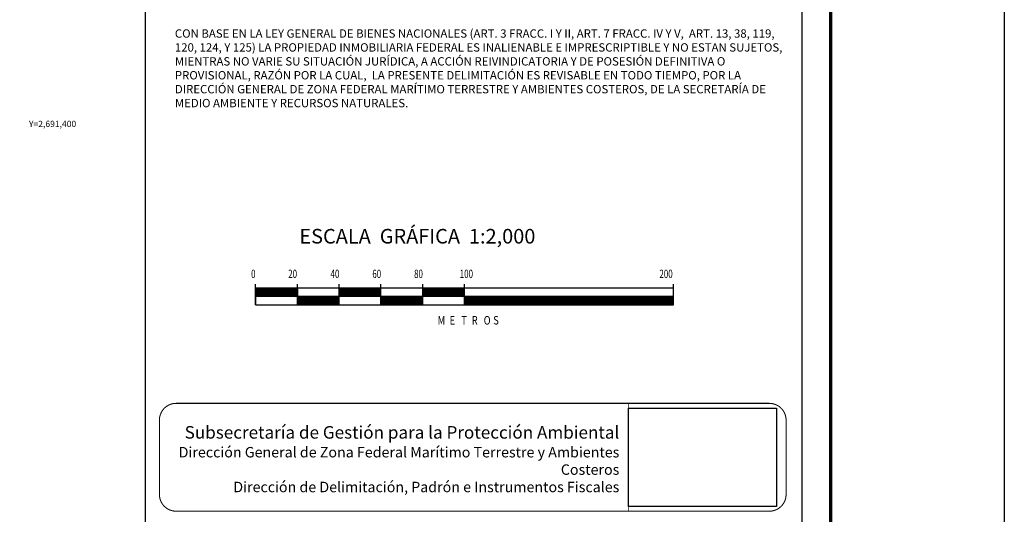
# Model space of a CAD drawing. Units: millimetres. Extents: x 250050 to 252450, y 2690957 to 2692757.
# Drawn here: x 251979 to 252450, y 2691213 to 2691450 of the extents above; entities that cross this region are included whole.
import ezdxf
from ezdxf.enums import TextEntityAlignment as Align

# ---------------------------------------------------------------- set-up
doc = ezdxf.new("R2010")
doc.units = ezdxf.units.MM
doc.linetypes.add('CENTRO1', pattern=[0.44, 0.2, -0.08, 0.08, -0.08])
for name, color, linetype in [('CVL_RET_TX', 2, 'Continuous'), ('Lomo', 7, 'Continuous'), ('MARGEN', 7, 'Continuous')]:
    doc.layers.add(name, color=color, linetype=linetype)
doc.styles.add('MONOTXT4', font='MONOTXT4.shx')
doc.styles.add('ROMAND', font='romand', dxfattribs={"height": 80})
doc.styles.add('ROMANS', font='ROMANS', dxfattribs={"height": 0.2})
doc.styles.get("Standard").update_dxf_attribs({"font": 'ARIAL.TTF'})
picture_1 = doc.add_image_def('image1.jpg', size_in_pixel=(210, 140))

msp = doc.modelspace()

# ---------------------------------------------------------------- linework, layer by layer
at = {"layer": 'Lomo', "color": 7}
for p, q in [((252039.39, 2691051.56, 1.16), (252039.39, 2692649.19, 1.16)), ((252353.68, 2691051.56, 1.16), (252353.68, 2692649.19, 1.16)), ((252092.07, 2691313.24, 1.16), (252092.07, 2691323.24, 1.16)), ((252112.07, 2691313.24, 1.16), (252112.07, 2691323.24, 1.16)), ((252132.07, 2691313.24, 1.16), (252132.07, 2691323.24, 1.16)), ((252152.07, 2691313.24, 1.16), (252152.07, 2691323.24, 1.16)), ((252172.07, 2691313.24, 1.16), (252172.07, 2691323.24, 1.16)), ((252192.07, 2691313.24, 1.16), (252192.07, 2691323.24, 1.16)), ((252292.07, 2691313.24, 1.16), (252292.07, 2691323.24, 1.16)), ((252292.07, 2691321.24, 1.16), (252092.07, 2691321.24, 1.16)), ((252092.07, 2691317.5, 1.16), (252095.81, 2691321.24, 1.16)), ((252092.07, 2691321.24, 1.16), (252092.07, 2691313.24, 1.16)), ((252092.07, 2691321.04, 1.16), (252092.27, 2691321.24, 1.16)), ((252092.07, 2691320.68, 1.16), (252092.63, 2691321.24, 1.16)), ((252092.07, 2691320.33, 1.16), (252092.98, 2691321.24, 1.16)), ((252092.07, 2691319.98, 1.16), (252093.33, 2691321.24, 1.16)), ((252092.07, 2691319.62, 1.16), (252093.69, 2691321.24, 1.16)), ((252092.07, 2691317.86, 1.16), (252095.46, 2691321.24, 1.16)), ((252092.07, 2691319.27, 1.16), (252094.04, 2691321.24, 1.16)), ((252092.07, 2691318.92, 1.16), (252094.39, 2691321.24, 1.16)), ((252092.07, 2691318.56, 1.16), (252094.75, 2691321.24, 1.16)), ((252092.07, 2691318.21, 1.16), (252095.1, 2691321.24, 1.16)), ((252292.07, 2691317.24, 1.16), (252092.07, 2691317.24, 1.16)), ((252092.16, 2691317.24, 1.16), (252096.16, 2691321.24, 1.16)), ((252092.52, 2691317.24, 1.16), (252096.52, 2691321.24, 1.16)), ((252092.87, 2691317.24, 1.16), (252096.87, 2691321.24, 1.16)), ((252093.22, 2691317.24, 1.16), (252097.22, 2691321.24, 1.16)), ((252093.58, 2691317.24, 1.16), (252097.58, 2691321.24, 1.16)), ((252093.93, 2691317.24, 1.16), (252097.93, 2691321.24, 1.16)), ((252094.28, 2691317.24, 1.16), (252098.28, 2691321.24, 1.16)), ((252094.64, 2691317.24, 1.16), (252098.64, 2691321.24, 1.16)), ((252094.99, 2691317.24, 1.16), (252098.99, 2691321.24, 1.16)), ((252095.34, 2691317.24, 1.16), (252099.34, 2691321.24, 1.16)), ((252095.7, 2691317.24, 1.16), (252099.7, 2691321.24, 1.16)), ((252096.05, 2691317.24, 1.16), (252100.05, 2691321.24, 1.16)), ((252096.4, 2691317.24, 1.16), (252100.4, 2691321.24, 1.16)), ((252096.76, 2691317.24, 1.16), (252100.76, 2691321.24, 1.16)), ((252097.11, 2691317.24, 1.16), (252101.11, 2691321.24, 1.16)), ((252097.47, 2691317.24, 1.16), (252101.47, 2691321.24, 1.16)), ((252097.82, 2691317.24, 1.16), (252101.82, 2691321.24, 1.16)), ((252098.17, 2691317.24, 1.16), (252102.17, 2691321.24, 1.16)), ((252098.53, 2691317.24, 1.16), (252102.53, 2691321.24, 1.16)), ((252098.88, 2691317.24, 1.16), (252102.88, 2691321.24, 1.16)), ((252099.23, 2691317.24, 1.16), (252103.23, 2691321.24, 1.16)), ((252099.59, 2691317.24, 1.16), (252103.59, 2691321.24, 1.16)), ((252099.94, 2691317.24, 1.16), (252103.94, 2691321.24, 1.16)), ((252100.29, 2691317.24, 1.16), (252104.29, 2691321.24, 1.16)), ((252100.65, 2691317.24, 1.16), (252104.65, 2691321.24, 1.16)), ((252101, 2691317.24, 1.16), (252105, 2691321.24, 1.16)), ((252101.35, 2691317.24, 1.16), (252105.35, 2691321.24, 1.16)), ((252101.71, 2691317.24, 1.16), (252105.71, 2691321.24, 1.16)), ((252102.06, 2691317.24, 1.16), (252106.06, 2691321.24, 1.16)), ((252102.42, 2691317.24, 1.16), (252106.42, 2691321.24, 1.16)), ((252102.77, 2691317.24, 1.16), (252106.77, 2691321.24, 1.16)), ((252103.12, 2691317.24, 1.16), (252107.12, 2691321.24, 1.16)), ((252103.48, 2691317.24, 1.16), (252107.48, 2691321.24, 1.16)), ((252103.83, 2691317.24, 1.16), (252107.83, 2691321.24, 1.16)), ((252104.18, 2691317.24, 1.16), (252108.18, 2691321.24, 1.16)), ((252104.54, 2691317.24, 1.16), (252108.54, 2691321.24, 1.16)), ((252104.89, 2691317.24, 1.16), (252108.89, 2691321.24, 1.16)), ((252105.24, 2691317.24, 1.16), (252109.24, 2691321.24, 1.16)), ((252105.6, 2691317.24, 1.16), (252109.6, 2691321.24, 1.16)), ((252105.95, 2691317.24, 1.16), (252109.95, 2691321.24, 1.16)), ((252106.3, 2691317.24, 1.16), (252110.3, 2691321.24, 1.16)), ((252106.66, 2691317.24, 1.16), (252110.66, 2691321.24, 1.16)), ((252107.01, 2691317.24, 1.16), (252111.01, 2691321.24, 1.16)), ((252107.37, 2691317.24, 1.16), (252111.37, 2691321.24, 1.16)), ((252107.72, 2691317.24, 1.16), (252111.72, 2691321.24, 1.16)), ((252108.07, 2691317.24, 1.16), (252112.07, 2691321.24, 1.16)), ((252108.43, 2691317.24, 1.16), (252112.07, 2691320.89, 1.16)), ((252108.78, 2691317.24, 1.16), (252112.07, 2691320.53, 1.16)), ((252109.13, 2691317.24, 1.16), (252112.07, 2691320.18, 1.16)), ((252109.49, 2691317.24, 1.16), (252112.07, 2691319.82, 1.16)), ((252109.84, 2691317.24, 1.16), (252112.07, 2691319.47, 1.16)), ((252110.19, 2691317.24, 1.16), (252112.07, 2691319.12, 1.16)), ((252110.55, 2691317.24, 1.16), (252112.07, 2691318.76, 1.16)), ((252110.9, 2691317.24, 1.16), (252112.07, 2691318.41, 1.16)), ((252111.25, 2691317.24, 1.16), (252112.07, 2691318.06, 1.16)), ((252111.61, 2691317.24, 1.16), (252112.07, 2691317.7, 1.16)), ((252111.96, 2691317.24, 1.16), (252112.07, 2691317.35, 1.16)), ((252112.07, 2691321.24, 1.16), (252112.07, 2691313.24, 1.16)), ((252112.07, 2691316.64, 1.16), (252112.67, 2691317.24, 1.16)), ((252112.07, 2691316.29, 1.16), (252113.02, 2691317.24, 1.16)), ((252112.07, 2691315.94, 1.16), (252113.38, 2691317.24, 1.16)), ((252112.07, 2691315.58, 1.16), (252113.73, 2691317.24, 1.16)), ((252112.07, 2691315.23, 1.16), (252114.08, 2691317.24, 1.16)), ((252112.07, 2691314.87, 1.16), (252114.44, 2691317.24, 1.16)), ((252112.07, 2691314.52, 1.16), (252114.79, 2691317.24, 1.16)), ((252112.07, 2691314.17, 1.16), (252115.14, 2691317.24, 1.16)), ((252112.07, 2691313.81, 1.16), (252115.5, 2691317.24, 1.16)), ((252112.07, 2691313.46, 1.16), (252115.85, 2691317.24, 1.16)), ((252112.07, 2691317, 1.16), (252112.31, 2691317.24, 1.16)), ((252112.2, 2691313.24, 1.16), (252116.2, 2691317.24, 1.16)), ((252112.56, 2691313.24, 1.16), (252116.56, 2691317.24, 1.16)), ((252112.91, 2691313.24, 1.16), (252116.91, 2691317.24, 1.16)), ((252113.26, 2691313.24, 1.16), (252117.26, 2691317.24, 1.16)), ((252113.62, 2691313.24, 1.16), (252117.62, 2691317.24, 1.16)), ((252113.97, 2691313.24, 1.16), (252117.97, 2691317.24, 1.16)), ((252114.33, 2691313.24, 1.16), (252118.33, 2691317.24, 1.16)), ((252114.68, 2691313.24, 1.16), (252118.68, 2691317.24, 1.16)), ((252115.03, 2691313.24, 1.16), (252119.03, 2691317.24, 1.16)), ((252115.39, 2691313.24, 1.16), (252119.39, 2691317.24, 1.16)), ((252115.74, 2691313.24, 1.16), (252119.74, 2691317.24, 1.16)), ((252116.09, 2691313.24, 1.16), (252120.09, 2691317.24, 1.16)), ((252116.45, 2691313.24, 1.16), (252120.45, 2691317.24, 1.16)), ((252116.8, 2691313.24, 1.16), (252120.8, 2691317.24, 1.16)), ((252117.15, 2691313.24, 1.16), (252121.15, 2691317.24, 1.16)), ((252117.51, 2691313.24, 1.16), (252121.51, 2691317.24, 1.16)), ((252117.86, 2691313.24, 1.16), (252121.86, 2691317.24, 1.16)), ((252118.21, 2691313.24, 1.16), (252122.21, 2691317.24, 1.16)), ((252118.57, 2691313.24, 1.16), (252122.57, 2691317.24, 1.16)), ((252118.92, 2691313.24, 1.16), (252122.92, 2691317.24, 1.16)), ((252119.28, 2691313.24, 1.16), (252123.28, 2691317.24, 1.16)), ((252119.63, 2691313.24, 1.16), (252123.63, 2691317.24, 1.16)), ((252119.98, 2691313.24, 1.16), (252123.98, 2691317.24, 1.16)), ((252120.34, 2691313.24, 1.16), (252124.34, 2691317.24, 1.16)), ((252120.69, 2691313.24, 1.16), (252124.69, 2691317.24, 1.16)), ((252121.04, 2691313.24, 1.16), (252125.04, 2691317.24, 1.16)), ((252121.4, 2691313.24, 1.16), (252125.4, 2691317.24, 1.16)), ((252121.75, 2691313.24, 1.16), (252125.75, 2691317.24, 1.16)), ((252122.1, 2691313.24, 1.16), (252126.1, 2691317.24, 1.16)), ((252122.46, 2691313.24, 1.16), (252126.46, 2691317.24, 1.16)), ((252122.81, 2691313.24, 1.16), (252126.81, 2691317.24, 1.16)), ((252123.16, 2691313.24, 1.16), (252127.16, 2691317.24, 1.16)), ((252123.52, 2691313.24, 1.16), (252127.52, 2691317.24, 1.16)), ((252123.87, 2691313.24, 1.16), (252127.87, 2691317.24, 1.16)), ((252124.22, 2691313.24, 1.16), (252128.22, 2691317.24, 1.16)), ((252124.58, 2691313.24, 1.16), (252128.58, 2691317.24, 1.16)), ((252124.93, 2691313.24, 1.16), (252128.93, 2691317.24, 1.16)), ((252125.29, 2691313.24, 1.16), (252129.29, 2691317.24, 1.16)), ((252125.64, 2691313.24, 1.16), (252129.64, 2691317.24, 1.16)), ((252125.99, 2691313.24, 1.16), (252129.99, 2691317.24, 1.16)), ((252126.35, 2691313.24, 1.16), (252130.35, 2691317.24, 1.16)), ((252126.7, 2691313.24, 1.16), (252130.7, 2691317.24, 1.16)), ((252127.05, 2691313.24, 1.16), (252131.05, 2691317.24, 1.16)), ((252127.41, 2691313.24, 1.16), (252131.41, 2691317.24, 1.16)), ((252127.76, 2691313.24, 1.16), (252131.76, 2691317.24, 1.16)), ((252128.11, 2691313.24, 1.16), (252132.07, 2691317.2, 1.16)), ((252132.07, 2691321.09, 1.16), (252132.22, 2691321.24, 1.16)), ((252132.07, 2691320.73, 1.16), (252132.58, 2691321.24, 1.16)), ((252132.07, 2691320.38, 1.16), (252132.93, 2691321.24, 1.16)), ((252132.07, 2691320.03, 1.16), (252133.29, 2691321.24, 1.16)), ((252132.07, 2691319.67, 1.16), (252133.64, 2691321.24, 1.16)), ((252132.07, 2691319.32, 1.16), (252133.99, 2691321.24, 1.16)), ((252132.07, 2691318.96, 1.16), (252134.35, 2691321.24, 1.16)), ((252132.07, 2691318.61, 1.16), (252134.7, 2691321.24, 1.16)), ((252132.07, 2691318.26, 1.16), (252135.05, 2691321.24, 1.16)), ((252132.07, 2691317.9, 1.16), (252135.41, 2691321.24, 1.16)), ((252132.07, 2691317.55, 1.16), (252135.76, 2691321.24, 1.16)), ((252132.11, 2691317.24, 1.16), (252136.11, 2691321.24, 1.16)), ((252132.47, 2691317.24, 1.16), (252136.47, 2691321.24, 1.16)), ((252132.82, 2691317.24, 1.16), (252136.82, 2691321.24, 1.16)), ((252133.17, 2691317.24, 1.16), (252137.17, 2691321.24, 1.16)), ((252133.53, 2691317.24, 1.16), (252137.53, 2691321.24, 1.16)), ((252133.88, 2691317.24, 1.16), (252137.88, 2691321.24, 1.16)), ((252134.24, 2691317.24, 1.16), (252138.24, 2691321.24, 1.16)), ((252134.59, 2691317.24, 1.16), (252138.59, 2691321.24, 1.16)), ((252134.94, 2691317.24, 1.16), (252138.94, 2691321.24, 1.16)), ((252135.3, 2691317.24, 1.16), (252139.3, 2691321.24, 1.16)), ((252135.65, 2691317.24, 1.16), (252139.65, 2691321.24, 1.16)), ((252136, 2691317.24, 1.16), (252140, 2691321.24, 1.16)), ((252136.36, 2691317.24, 1.16), (252140.36, 2691321.24, 1.16)), ((252136.71, 2691317.24, 1.16), (252140.71, 2691321.24, 1.16)), ((252137.06, 2691317.24, 1.16), (252141.06, 2691321.24, 1.16)), ((252137.42, 2691317.24, 1.16), (252141.42, 2691321.24, 1.16)), ((252137.77, 2691317.24, 1.16), (252141.77, 2691321.24, 1.16)), ((252138.12, 2691317.24, 1.16), (252142.12, 2691321.24, 1.16)), ((252138.48, 2691317.24, 1.16), (252142.48, 2691321.24, 1.16)), ((252138.83, 2691317.24, 1.16), (252142.83, 2691321.24, 1.16)), ((252139.18, 2691317.24, 1.16), (252143.18, 2691321.24, 1.16)), ((252139.54, 2691317.24, 1.16), (252143.54, 2691321.24, 1.16)), ((252139.89, 2691317.24, 1.16), (252143.89, 2691321.24, 1.16)), ((252140.25, 2691317.24, 1.16), (252144.25, 2691321.24, 1.16)), ((252140.6, 2691317.24, 1.16), (252144.6, 2691321.24, 1.16)), ((252140.95, 2691317.24, 1.16), (252144.95, 2691321.24, 1.16)), ((252141.31, 2691317.24, 1.16), (252145.31, 2691321.24, 1.16)), ((252141.66, 2691317.24, 1.16), (252145.66, 2691321.24, 1.16)), ((252142.01, 2691317.24, 1.16), (252146.01, 2691321.24, 1.16)), ((252142.37, 2691317.24, 1.16), (252146.37, 2691321.24, 1.16)), ((252142.72, 2691317.24, 1.16), (252146.72, 2691321.24, 1.16)), ((252143.07, 2691317.24, 1.16), (252147.07, 2691321.24, 1.16)), ((252143.43, 2691317.24, 1.16), (252147.43, 2691321.24, 1.16)), ((252143.78, 2691317.24, 1.16), (252147.78, 2691321.24, 1.16)), ((252144.13, 2691317.24, 1.16), (252148.13, 2691321.24, 1.16)), ((252144.49, 2691317.24, 1.16), (252148.49, 2691321.24, 1.16)), ((252144.84, 2691317.24, 1.16), (252148.84, 2691321.24, 1.16)), ((252145.2, 2691317.24, 1.16), (252149.2, 2691321.24, 1.16)), ((252145.55, 2691317.24, 1.16), (252149.55, 2691321.24, 1.16)), ((252145.9, 2691317.24, 1.16), (252149.9, 2691321.24, 1.16)), ((252146.26, 2691317.24, 1.16), (252150.26, 2691321.24, 1.16)), ((252146.61, 2691317.24, 1.16), (252150.61, 2691321.24, 1.16)), ((252146.96, 2691317.24, 1.16), (252150.96, 2691321.24, 1.16)), ((252147.32, 2691317.24, 1.16), (252151.32, 2691321.24, 1.16)), ((252147.67, 2691317.24, 1.16), (252151.67, 2691321.24, 1.16)), ((252148.02, 2691317.24, 1.16), (252152.02, 2691321.24, 1.16)), ((252148.38, 2691317.24, 1.16), (252152.07, 2691320.93, 1.16)), ((252148.73, 2691317.24, 1.16), (252152.07, 2691320.58, 1.16)), ((252149.08, 2691317.24, 1.16), (252152.07, 2691320.23, 1.16)), ((252149.44, 2691317.24, 1.16), (252152.07, 2691319.87, 1.16)), ((252149.79, 2691317.24, 1.16), (252152.07, 2691319.52, 1.16)), ((252150.15, 2691317.24, 1.16), (252152.07, 2691319.17, 1.16)), ((252150.5, 2691317.24, 1.16), (252152.07, 2691318.81, 1.16)), ((252150.85, 2691317.24, 1.16), (252152.07, 2691318.46, 1.16)), ((252151.21, 2691317.24, 1.16), (252152.07, 2691318.11, 1.16)), ((252151.56, 2691317.24, 1.16), (252152.07, 2691317.75, 1.16)), ((252151.91, 2691317.24, 1.16), (252152.07, 2691317.4, 1.16)), ((252152.07, 2691317.04, 1.16), (252152.27, 2691317.24, 1.16)), ((252152.07, 2691316.69, 1.16), (252152.62, 2691317.24, 1.16)), ((252152.07, 2691316.34, 1.16), (252152.97, 2691317.24, 1.16)), ((252152.07, 2691315.98, 1.16), (252153.33, 2691317.24, 1.16)), ((252152.07, 2691315.63, 1.16), (252153.68, 2691317.24, 1.16)), ((252152.07, 2691315.28, 1.16), (252154.03, 2691317.24, 1.16)), ((252152.07, 2691314.92, 1.16), (252154.39, 2691317.24, 1.16)), ((252152.07, 2691314.57, 1.16), (252154.74, 2691317.24, 1.16)), ((252152.07, 2691314.22, 1.16), (252155.09, 2691317.24, 1.16)), ((252152.07, 2691313.86, 1.16), (252155.45, 2691317.24, 1.16)), ((252152.07, 2691313.51, 1.16), (252155.8, 2691317.24, 1.16)), ((252152.16, 2691313.24, 1.16), (252156.16, 2691317.24, 1.16)), ((252152.51, 2691313.24, 1.16), (252156.51, 2691317.24, 1.16)), ((252152.86, 2691313.24, 1.16), (252156.86, 2691317.24, 1.16)), ((252153.22, 2691313.24, 1.16), (252157.22, 2691317.24, 1.16)), ((252153.57, 2691313.24, 1.16), (252157.57, 2691317.24, 1.16)), ((252153.92, 2691313.24, 1.16), (252157.92, 2691317.24, 1.16)), ((252154.28, 2691313.24, 1.16), (252158.28, 2691317.24, 1.16)), ((252154.63, 2691313.24, 1.16), (252158.63, 2691317.24, 1.16)), ((252154.98, 2691313.24, 1.16), (252158.98, 2691317.24, 1.16)), ((252155.34, 2691313.24, 1.16), (252159.34, 2691317.24, 1.16)), ((252155.69, 2691313.24, 1.16), (252159.69, 2691317.24, 1.16)), ((252156.04, 2691313.24, 1.16), (252160.04, 2691317.24, 1.16)), ((252156.4, 2691313.24, 1.16), (252160.4, 2691317.24, 1.16)), ((252156.75, 2691313.24, 1.16), (252160.75, 2691317.24, 1.16)), ((252157.11, 2691313.24, 1.16), (252161.11, 2691317.24, 1.16)), ((252157.46, 2691313.24, 1.16), (252161.46, 2691317.24, 1.16)), ((252157.81, 2691313.24, 1.16), (252161.81, 2691317.24, 1.16)), ((252158.17, 2691313.24, 1.16), (252162.17, 2691317.24, 1.16)), ((252158.52, 2691313.24, 1.16), (252162.52, 2691317.24, 1.16)), ((252158.87, 2691313.24, 1.16), (252162.87, 2691317.24, 1.16)), ((252159.23, 2691313.24, 1.16), (252163.23, 2691317.24, 1.16)), ((252159.58, 2691313.24, 1.16), (252163.58, 2691317.24, 1.16)), ((252159.93, 2691313.24, 1.16), (252163.93, 2691317.24, 1.16)), ((252160.29, 2691313.24, 1.16), (252164.29, 2691317.24, 1.16)), ((252160.64, 2691313.24, 1.16), (252164.64, 2691317.24, 1.16)), ((252160.99, 2691313.24, 1.16), (252164.99, 2691317.24, 1.16)), ((252161.35, 2691313.24, 1.16), (252165.35, 2691317.24, 1.16)), ((252161.7, 2691313.24, 1.16), (252165.7, 2691317.24, 1.16)), ((252162.05, 2691313.24, 1.16), (252166.05, 2691317.24, 1.16)), ((252162.41, 2691313.24, 1.16), (252166.41, 2691317.24, 1.16)), ((252162.76, 2691313.24, 1.16), (252166.76, 2691317.24, 1.16)), ((252163.12, 2691313.24, 1.16), (252167.12, 2691317.24, 1.16)), ((252163.47, 2691313.24, 1.16), (252167.47, 2691317.24, 1.16)), ((252163.82, 2691313.24, 1.16), (252167.82, 2691317.24, 1.16)), ((252164.18, 2691313.24, 1.16), (252168.18, 2691317.24, 1.16)), ((252164.53, 2691313.24, 1.16), (252168.53, 2691317.24, 1.16)), ((252164.88, 2691313.24, 1.16), (252168.88, 2691317.24, 1.16)), ((252165.24, 2691313.24, 1.16), (252169.24, 2691317.24, 1.16)), ((252165.59, 2691313.24, 1.16), (252169.59, 2691317.24, 1.16)), ((252165.94, 2691313.24, 1.16), (252169.94, 2691317.24, 1.16)), ((252166.3, 2691313.24, 1.16), (252170.3, 2691317.24, 1.16)), ((252166.65, 2691313.24, 1.16), (252170.65, 2691317.24, 1.16)), ((252167, 2691313.24, 1.16), (252171, 2691317.24, 1.16)), ((252167.36, 2691313.24, 1.16), (252171.36, 2691317.24, 1.16)), ((252167.71, 2691313.24, 1.16), (252171.71, 2691317.24, 1.16)), ((252168.07, 2691313.24, 1.16), (252172.07, 2691317.24, 1.16)), ((252172.07, 2691321.13, 1.16), (252172.18, 2691321.24, 1.16)), ((252172.07, 2691320.78, 1.16), (252172.53, 2691321.24, 1.16)), ((252172.07, 2691320.43, 1.16), (252172.88, 2691321.24, 1.16)), ((252172.07, 2691320.07, 1.16), (252173.24, 2691321.24, 1.16)), ((252172.07, 2691319.72, 1.16), (252173.59, 2691321.24, 1.16)), ((252172.07, 2691319.37, 1.16), (252173.94, 2691321.24, 1.16)), ((252172.07, 2691319.01, 1.16), (252174.3, 2691321.24, 1.16)), ((252172.07, 2691318.66, 1.16), (252174.65, 2691321.24, 1.16)), ((252172.07, 2691318.31, 1.16), (252175, 2691321.24, 1.16)), ((252172.07, 2691317.95, 1.16), (252175.36, 2691321.24, 1.16)), ((252172.07, 2691317.6, 1.16), (252175.71, 2691321.24, 1.16)), ((252172.07, 2691317.25, 1.16), (252176.07, 2691321.24, 1.16)), ((252172.42, 2691317.24, 1.16), (252176.42, 2691321.24, 1.16)), ((252172.77, 2691317.24, 1.16), (252176.77, 2691321.24, 1.16)), ((252173.13, 2691317.24, 1.16), (252177.13, 2691321.24, 1.16)), ((252173.48, 2691317.24, 1.16), (252177.48, 2691321.24, 1.16)), ((252173.83, 2691317.24, 1.16), (252177.83, 2691321.24, 1.16)), ((252174.19, 2691317.24, 1.16), (252178.19, 2691321.24, 1.16)), ((252174.54, 2691317.24, 1.16), (252178.54, 2691321.24, 1.16)), ((252174.89, 2691317.24, 1.16), (252178.89, 2691321.24, 1.16)), ((252175.25, 2691317.24, 1.16), (252179.25, 2691321.24, 1.16)), ((252175.6, 2691317.24, 1.16), (252179.6, 2691321.24, 1.16)), ((252175.95, 2691317.24, 1.16), (252179.95, 2691321.24, 1.16)), ((252176.31, 2691317.24, 1.16), (252180.31, 2691321.24, 1.16)), ((252176.66, 2691317.24, 1.16), (252180.66, 2691321.24, 1.16)), ((252177.02, 2691317.24, 1.16), (252181.02, 2691321.24, 1.16)), ((252177.37, 2691317.24, 1.16), (252181.37, 2691321.24, 1.16)), ((252177.72, 2691317.24, 1.16), (252181.72, 2691321.24, 1.16)), ((252178.08, 2691317.24, 1.16), (252182.08, 2691321.24, 1.16)), ((252178.43, 2691317.24, 1.16), (252182.43, 2691321.24, 1.16)), ((252178.78, 2691317.24, 1.16), (252182.78, 2691321.24, 1.16)), ((252179.14, 2691317.24, 1.16), (252183.14, 2691321.24, 1.16)), ((252179.49, 2691317.24, 1.16), (252183.49, 2691321.24, 1.16)), ((252179.84, 2691317.24, 1.16), (252183.84, 2691321.24, 1.16)), ((252180.2, 2691317.24, 1.16), (252184.2, 2691321.24, 1.16)), ((252180.55, 2691317.24, 1.16), (252184.55, 2691321.24, 1.16)), ((252180.9, 2691317.24, 1.16), (252184.9, 2691321.24, 1.16)), ((252181.26, 2691317.24, 1.16), (252185.26, 2691321.24, 1.16)), ((252181.61, 2691317.24, 1.16), (252185.61, 2691321.24, 1.16)), ((252181.96, 2691317.24, 1.16), (252185.96, 2691321.24, 1.16)), ((252182.32, 2691317.24, 1.16), (252186.32, 2691321.24, 1.16)), ((252182.67, 2691317.24, 1.16), (252186.67, 2691321.24, 1.16)), ((252183.03, 2691317.24, 1.16), (252187.03, 2691321.24, 1.16)), ((252183.38, 2691317.24, 1.16), (252187.38, 2691321.24, 1.16)), ((252183.73, 2691317.24, 1.16), (252187.73, 2691321.24, 1.16)), ((252184.09, 2691317.24, 1.16), (252188.09, 2691321.24, 1.16)), ((252184.44, 2691317.24, 1.16), (252188.44, 2691321.24, 1.16)), ((252184.79, 2691317.24, 1.16), (252188.79, 2691321.24, 1.16)), ((252185.15, 2691317.24, 1.16), (252189.15, 2691321.24, 1.16)), ((252185.5, 2691317.24, 1.16), (252189.5, 2691321.24, 1.16)), ((252185.85, 2691317.24, 1.16), (252189.85, 2691321.24, 1.16)), ((252186.21, 2691317.24, 1.16), (252190.21, 2691321.24, 1.16)), ((252186.56, 2691317.24, 1.16), (252190.56, 2691321.24, 1.16)), ((252186.91, 2691317.24, 1.16), (252190.91, 2691321.24, 1.16)), ((252187.27, 2691317.24, 1.16), (252191.27, 2691321.24, 1.16)), ((252187.62, 2691317.24, 1.16), (252191.62, 2691321.24, 1.16)), ((252187.98, 2691317.24, 1.16), (252191.98, 2691321.24, 1.16)), ((252188.33, 2691317.24, 1.16), (252192.07, 2691320.98, 1.16)), ((252188.68, 2691317.24, 1.16), (252192.07, 2691320.63, 1.16)), ((252189.04, 2691317.24, 1.16), (252192.07, 2691320.28, 1.16)), ((252189.39, 2691317.24, 1.16), (252192.07, 2691319.92, 1.16)), ((252189.74, 2691317.24, 1.16), (252192.07, 2691319.57, 1.16)), ((252190.1, 2691317.24, 1.16), (252192.07, 2691319.21, 1.16)), ((252190.45, 2691317.24, 1.16), (252192.07, 2691318.86, 1.16)), ((252190.8, 2691317.24, 1.16), (252192.07, 2691318.51, 1.16)), ((252191.16, 2691317.24, 1.16), (252192.07, 2691318.15, 1.16)), ((252191.51, 2691317.24, 1.16), (252192.07, 2691317.8, 1.16)), ((252191.86, 2691317.24, 1.16), (252192.07, 2691317.45, 1.16)), ((252192.07, 2691317.09, 1.16), (252192.22, 2691317.24, 1.16)), ((252192.07, 2691316.74, 1.16), (252192.57, 2691317.24, 1.16)), ((252192.07, 2691316.39, 1.16), (252192.93, 2691317.24, 1.16)), ((252192.07, 2691316.03, 1.16), (252193.28, 2691317.24, 1.16)), ((252192.07, 2691315.68, 1.16), (252193.63, 2691317.24, 1.16)), ((252192.07, 2691315.33, 1.16), (252193.99, 2691317.24, 1.16)), ((252192.07, 2691314.97, 1.16), (252194.34, 2691317.24, 1.16)), ((252192.07, 2691314.62, 1.16), (252194.69, 2691317.24, 1.16)), ((252192.07, 2691314.26, 1.16), (252195.05, 2691317.24, 1.16)), ((252192.07, 2691313.91, 1.16), (252195.4, 2691317.24, 1.16)), ((252192.07, 2691313.56, 1.16), (252195.75, 2691317.24, 1.16)), ((252192.11, 2691313.24, 1.16), (252196.11, 2691317.24, 1.16)), ((252192.46, 2691313.24, 1.16), (252196.46, 2691317.24, 1.16)), ((252192.81, 2691313.24, 1.16), (252196.81, 2691317.24, 1.16)), ((252193.17, 2691313.24, 1.16), (252197.17, 2691317.24, 1.16)), ((252193.52, 2691313.24, 1.16), (252197.52, 2691317.24, 1.16)), ((252193.87, 2691313.24, 1.16), (252197.87, 2691317.24, 1.16)), ((252194.23, 2691313.24, 1.16), (252198.23, 2691317.24, 1.16)), ((252194.58, 2691313.24, 1.16), (252198.58, 2691317.24, 1.16)), ((252194.94, 2691313.24, 1.16), (252198.94, 2691317.24, 1.16)), ((252195.29, 2691313.24, 1.16), (252199.29, 2691317.24, 1.16)), ((252195.64, 2691313.24, 1.16), (252199.64, 2691317.24, 1.16)), ((252196, 2691313.24, 1.16), (252200, 2691317.24, 1.16)), ((252196.35, 2691313.24, 1.16), (252200.35, 2691317.24, 1.16)), ((252196.7, 2691313.24, 1.16), (252200.7, 2691317.24, 1.16)), ((252197.06, 2691313.24, 1.16), (252201.06, 2691317.24, 1.16)), ((252197.41, 2691313.24, 1.16), (252201.41, 2691317.24, 1.16)), ((252197.76, 2691313.24, 1.16), (252201.76, 2691317.24, 1.16)), ((252198.12, 2691313.24, 1.16), (252202.12, 2691317.24, 1.16)), ((252198.47, 2691313.24, 1.16), (252202.47, 2691317.24, 1.16)), ((252198.82, 2691313.24, 1.16), (252202.82, 2691317.24, 1.16)), ((252199.18, 2691313.24, 1.16), (252203.18, 2691317.24, 1.16)), ((252199.53, 2691313.24, 1.16), (252203.53, 2691317.24, 1.16)), ((252199.89, 2691313.24, 1.16), (252203.89, 2691317.24, 1.16)), ((252200.24, 2691313.24, 1.16), (252204.24, 2691317.24, 1.16)), ((252200.59, 2691313.24, 1.16), (252204.59, 2691317.24, 1.16)), ((252200.95, 2691313.24, 1.16), (252204.95, 2691317.24, 1.16)), ((252201.3, 2691313.24, 1.16), (252205.3, 2691317.24, 1.16)), ((252201.65, 2691313.24, 1.16), (252205.65, 2691317.24, 1.16)), ((252202.01, 2691313.24, 1.16), (252206.01, 2691317.24, 1.16)), ((252202.36, 2691313.24, 1.16), (252206.36, 2691317.24, 1.16)), ((252202.71, 2691313.24, 1.16), (252206.71, 2691317.24, 1.16)), ((252203.07, 2691313.24, 1.16), (252207.07, 2691317.24, 1.16)), ((252203.42, 2691313.24, 1.16), (252207.42, 2691317.24, 1.16)), ((252203.77, 2691313.24, 1.16), (252207.77, 2691317.24, 1.16)), ((252204.13, 2691313.24, 1.16), (252208.13, 2691317.24, 1.16)), ((252204.48, 2691313.24, 1.16), (252208.48, 2691317.24, 1.16)), ((252204.83, 2691313.24, 1.16), (252208.83, 2691317.24, 1.16)), ((252205.19, 2691313.24, 1.16), (252209.19, 2691317.24, 1.16)), ((252205.54, 2691313.24, 1.16), (252209.54, 2691317.24, 1.16)), ((252205.9, 2691313.24, 1.16), (252209.9, 2691317.24, 1.16)), ((252206.25, 2691313.24, 1.16), (252210.25, 2691317.24, 1.16)), ((252206.6, 2691313.24, 1.16), (252210.6, 2691317.24, 1.16)), ((252206.96, 2691313.24, 1.16), (252210.96, 2691317.24, 1.16)), ((252207.31, 2691313.24, 1.16), (252211.31, 2691317.24, 1.16)), ((252207.66, 2691313.24, 1.16), (252211.66, 2691317.24, 1.16)), ((252208.02, 2691313.24, 1.16), (252212.02, 2691317.24, 1.16)), ((252208.37, 2691313.24, 1.16), (252212.37, 2691317.24, 1.16)), ((252208.72, 2691313.24, 1.16), (252212.72, 2691317.24, 1.16)), ((252209.08, 2691313.24, 1.16), (252213.08, 2691317.24, 1.16)), ((252209.43, 2691313.24, 1.16), (252213.43, 2691317.24, 1.16)), ((252209.78, 2691313.24, 1.16), (252213.78, 2691317.24, 1.16)), ((252210.14, 2691313.24, 1.16), (252214.14, 2691317.24, 1.16)), ((252210.49, 2691313.24, 1.16), (252214.49, 2691317.24, 1.16)), ((252210.85, 2691313.24, 1.16), (252214.85, 2691317.24, 1.16)), ((252211.2, 2691313.24, 1.16), (252215.2, 2691317.24, 1.16)), ((252211.55, 2691313.24, 1.16), (252215.55, 2691317.24, 1.16)), ((252211.91, 2691313.24, 1.16), (252215.91, 2691317.24, 1.16)), ((252212.26, 2691313.24, 1.16), (252216.26, 2691317.24, 1.16)), ((252212.61, 2691313.24, 1.16), (252216.61, 2691317.24, 1.16)), ((252212.97, 2691313.24, 1.16), (252216.97, 2691317.24, 1.16)), ((252213.32, 2691313.24, 1.16), (252217.32, 2691317.24, 1.16)), ((252213.67, 2691313.24, 1.16), (252217.67, 2691317.24, 1.16)), ((252214.03, 2691313.24, 1.16), (252218.03, 2691317.24, 1.16)), ((252214.38, 2691313.24, 1.16), (252218.38, 2691317.24, 1.16)), ((252214.73, 2691313.24, 1.16), (252218.73, 2691317.24, 1.16)), ((252215.09, 2691313.24, 1.16), (252219.09, 2691317.24, 1.16)), ((252215.44, 2691313.24, 1.16), (252219.44, 2691317.24, 1.16)), ((252215.8, 2691313.24, 1.16), (252219.8, 2691317.24, 1.16)), ((252216.15, 2691313.24, 1.16), (252220.15, 2691317.24, 1.16)), ((252216.5, 2691313.24, 1.16), (252220.5, 2691317.24, 1.16)), ((252216.86, 2691313.24, 1.16), (252220.86, 2691317.24, 1.16)), ((252217.21, 2691313.24, 1.16), (252221.21, 2691317.24, 1.16)), ((252217.56, 2691313.24, 1.16), (252221.56, 2691317.24, 1.16)), ((252217.92, 2691313.24, 1.16), (252221.92, 2691317.24, 1.16)), ((252218.27, 2691313.24, 1.16), (252222.27, 2691317.24, 1.16)), ((252218.62, 2691313.24, 1.16), (252222.62, 2691317.24, 1.16)), ((252218.98, 2691313.24, 1.16), (252222.98, 2691317.24, 1.16)), ((252219.33, 2691313.24, 1.16), (252223.33, 2691317.24, 1.16)), ((252219.68, 2691313.24, 1.16), (252223.68, 2691317.24, 1.16)), ((252220.04, 2691313.24, 1.16), (252224.04, 2691317.24, 1.16)), ((252220.39, 2691313.24, 1.16), (252224.39, 2691317.24, 1.16)), ((252220.74, 2691313.24, 1.16), (252224.74, 2691317.24, 1.16)), ((252221.1, 2691313.24, 1.16), (252225.1, 2691317.24, 1.16)), ((252221.45, 2691313.24, 1.16), (252225.45, 2691317.24, 1.16)), ((252221.81, 2691313.24, 1.16), (252225.81, 2691317.24, 1.16)), ((252222.16, 2691313.24, 1.16), (252226.16, 2691317.24, 1.16)), ((252222.51, 2691313.24, 1.16), (252226.51, 2691317.24, 1.16)), ((252222.87, 2691313.24, 1.16), (252226.87, 2691317.24, 1.16)), ((252223.22, 2691313.24, 1.16), (252227.22, 2691317.24, 1.16)), ((252223.57, 2691313.24, 1.16), (252227.57, 2691317.24, 1.16)), ((252223.93, 2691313.24, 1.16), (252227.93, 2691317.24, 1.16)), ((252224.28, 2691313.24, 1.16), (252228.28, 2691317.24, 1.16)), ((252224.63, 2691313.24, 1.16), (252228.63, 2691317.24, 1.16)), ((252224.99, 2691313.24, 1.16), (252228.99, 2691317.24, 1.16)), ((252225.34, 2691313.24, 1.16), (252229.34, 2691317.24, 1.16)), ((252225.69, 2691313.24, 1.16), (252229.69, 2691317.24, 1.16)), ((252226.05, 2691313.24, 1.16), (252230.05, 2691317.24, 1.16)), ((252226.4, 2691313.24, 1.16), (252230.4, 2691317.24, 1.16)), ((252226.76, 2691313.24, 1.16), (252230.76, 2691317.24, 1.16)), ((252227.11, 2691313.24, 1.16), (252231.11, 2691317.24, 1.16)), ((252227.46, 2691313.24, 1.16), (252231.46, 2691317.24, 1.16)), ((252227.82, 2691313.24, 1.16), (252231.82, 2691317.24, 1.16)), ((252228.17, 2691313.24, 1.16), (252232.17, 2691317.24, 1.16)), ((252228.52, 2691313.24, 1.16), (252232.52, 2691317.24, 1.16)), ((252228.88, 2691313.24, 1.16), (252232.88, 2691317.24, 1.16)), ((252229.23, 2691313.24, 1.16), (252233.23, 2691317.24, 1.16)), ((252229.58, 2691313.24, 1.16), (252233.58, 2691317.24, 1.16)), ((252229.94, 2691313.24, 1.16), (252233.94, 2691317.24, 1.16)), ((252230.29, 2691313.24, 1.16), (252234.29, 2691317.24, 1.16)), ((252230.64, 2691313.24, 1.16), (252234.64, 2691317.24, 1.16)), ((252231, 2691313.24, 1.16), (252235, 2691317.24, 1.16)), ((252231.35, 2691313.24, 1.16), (252235.35, 2691317.24, 1.16)), ((252231.7, 2691313.24, 1.16), (252235.7, 2691317.24, 1.16)), ((252232.06, 2691313.24, 1.16), (252236.06, 2691317.24, 1.16)), ((252232.41, 2691313.24, 1.16), (252236.41, 2691317.24, 1.16)), ((252232.77, 2691313.24, 1.16), (252236.77, 2691317.24, 1.16)), ((252233.12, 2691313.24, 1.16), (252237.12, 2691317.24, 1.16)), ((252233.47, 2691313.24, 1.16), (252237.47, 2691317.24, 1.16)), ((252233.83, 2691313.24, 1.16), (252237.83, 2691317.24, 1.16)), ((252234.18, 2691313.24, 1.16), (252238.18, 2691317.24, 1.16)), ((252234.53, 2691313.24, 1.16), (252238.53, 2691317.24, 1.16)), ((252234.89, 2691313.24, 1.16), (252238.89, 2691317.24, 1.16)), ((252235.24, 2691313.24, 1.16), (252239.24, 2691317.24, 1.16)), ((252235.59, 2691313.24, 1.16), (252239.59, 2691317.24, 1.16)), ((252235.95, 2691313.24, 1.16), (252239.95, 2691317.24, 1.16)), ((252236.3, 2691313.24, 1.16), (252240.3, 2691317.24, 1.16)), ((252236.65, 2691313.24, 1.16), (252240.65, 2691317.24, 1.16)), ((252237.01, 2691313.24, 1.16), (252241.01, 2691317.24, 1.16)), ((252237.36, 2691313.24, 1.16), (252241.36, 2691317.24, 1.16)), ((252237.72, 2691313.24, 1.16), (252241.72, 2691317.24, 1.16)), ((252238.07, 2691313.24, 1.16), (252242.07, 2691317.24, 1.16)), ((252238.42, 2691313.24, 1.16), (252242.42, 2691317.24, 1.16)), ((252238.78, 2691313.24, 1.16), (252242.78, 2691317.24, 1.16)), ((252239.13, 2691313.24, 1.16), (252243.13, 2691317.24, 1.16)), ((252239.48, 2691313.24, 1.16), (252243.48, 2691317.24, 1.16)), ((252239.84, 2691313.24, 1.16), (252243.84, 2691317.24, 1.16)), ((252240.19, 2691313.24, 1.16), (252244.19, 2691317.24, 1.16)), ((252240.54, 2691313.24, 1.16), (252244.54, 2691317.24, 1.16)), ((252240.9, 2691313.24, 1.16), (252244.9, 2691317.24, 1.16)), ((252241.25, 2691313.24, 1.16), (252245.25, 2691317.24, 1.16)), ((252241.6, 2691313.24, 1.16), (252245.6, 2691317.24, 1.16)), ((252241.96, 2691313.24, 1.16), (252245.96, 2691317.24, 1.16)), ((252242.31, 2691313.24, 1.16), (252246.31, 2691317.24, 1.16)), ((252242.67, 2691313.24, 1.16), (252246.67, 2691317.24, 1.16)), ((252243.02, 2691313.24, 1.16), (252247.02, 2691317.24, 1.16)), ((252243.37, 2691313.24, 1.16), (252247.37, 2691317.24, 1.16)), ((252243.73, 2691313.24, 1.16), (252247.73, 2691317.24, 1.16)), ((252244.08, 2691313.24, 1.16), (252248.08, 2691317.24, 1.16)), ((252244.43, 2691313.24, 1.16), (252248.43, 2691317.24, 1.16)), ((252244.79, 2691313.24, 1.16), (252248.79, 2691317.24, 1.16)), ((252245.14, 2691313.24, 1.16), (252249.14, 2691317.24, 1.16)), ((252245.49, 2691313.24, 1.16), (252249.49, 2691317.24, 1.16)), ((252245.85, 2691313.24, 1.16), (252249.85, 2691317.24, 1.16)), ((252246.2, 2691313.24, 1.16), (252250.2, 2691317.24, 1.16)), ((252246.55, 2691313.24, 1.16), (252250.55, 2691317.24, 1.16)), ((252246.91, 2691313.24, 1.16), (252250.91, 2691317.24, 1.16)), ((252247.26, 2691313.24, 1.16), (252251.26, 2691317.24, 1.16)), ((252247.61, 2691313.24, 1.16), (252251.61, 2691317.24, 1.16)), ((252247.97, 2691313.24, 1.16), (252251.97, 2691317.24, 1.16)), ((252248.32, 2691313.24, 1.16), (252252.32, 2691317.24, 1.16)), ((252248.68, 2691313.24, 1.16), (252252.68, 2691317.24, 1.16)), ((252249.03, 2691313.24, 1.16), (252253.03, 2691317.24, 1.16)), ((252249.38, 2691313.24, 1.16), (252253.38, 2691317.24, 1.16)), ((252249.74, 2691313.24, 1.16), (252253.74, 2691317.24, 1.16)), ((252250.09, 2691313.24, 1.16), (252254.09, 2691317.24, 1.16)), ((252250.44, 2691313.24, 1.16), (252254.44, 2691317.24, 1.16)), ((252250.8, 2691313.24, 1.16), (252254.8, 2691317.24, 1.16)), ((252251.15, 2691313.24, 1.16), (252255.15, 2691317.24, 1.16)), ((252251.5, 2691313.24, 1.16), (252255.5, 2691317.24, 1.16)), ((252251.86, 2691313.24, 1.16), (252255.86, 2691317.24, 1.16)), ((252252.21, 2691313.24, 1.16), (252256.21, 2691317.24, 1.16)), ((252252.56, 2691313.24, 1.16), (252256.56, 2691317.24, 1.16)), ((252252.92, 2691313.24, 1.16), (252256.92, 2691317.24, 1.16)), ((252253.27, 2691313.24, 1.16), (252257.27, 2691317.24, 1.16)), ((252253.63, 2691313.24, 1.16), (252257.63, 2691317.24, 1.16)), ((252253.98, 2691313.24, 1.16), (252257.98, 2691317.24, 1.16)), ((252254.33, 2691313.24, 1.16), (252258.33, 2691317.24, 1.16)), ((252254.69, 2691313.24, 1.16), (252258.69, 2691317.24, 1.16)), ((252255.04, 2691313.24, 1.16), (252259.04, 2691317.24, 1.16)), ((252255.39, 2691313.24, 1.16), (252259.39, 2691317.24, 1.16)), ((252255.75, 2691313.24, 1.16), (252259.75, 2691317.24, 1.16)), ((252256.1, 2691313.24, 1.16), (252260.1, 2691317.24, 1.16)), ((252256.45, 2691313.24, 1.16), (252260.45, 2691317.24, 1.16)), ((252256.81, 2691313.24, 1.16), (252260.81, 2691317.24, 1.16)), ((252257.16, 2691313.24, 1.16), (252261.16, 2691317.24, 1.16)), ((252257.51, 2691313.24, 1.16), (252261.51, 2691317.24, 1.16)), ((252257.87, 2691313.24, 1.16), (252261.87, 2691317.24, 1.16)), ((252258.22, 2691313.24, 1.16), (252262.22, 2691317.24, 1.16)), ((252258.58, 2691313.24, 1.16), (252262.58, 2691317.24, 1.16)), ((252258.93, 2691313.24, 1.16), (252262.93, 2691317.24, 1.16)), ((252259.28, 2691313.24, 1.16), (252263.28, 2691317.24, 1.16)), ((252259.64, 2691313.24, 1.16), (252263.64, 2691317.24, 1.16)), ((252259.99, 2691313.24, 1.16), (252263.99, 2691317.24, 1.16)), ((252260.34, 2691313.24, 1.16), (252264.34, 2691317.24, 1.16)), ((252260.7, 2691313.24, 1.16), (252264.7, 2691317.24, 1.16)), ((252261.05, 2691313.24, 1.16), (252265.05, 2691317.24, 1.16)), ((252261.4, 2691313.24, 1.16), (252265.4, 2691317.24, 1.16)), ((252261.76, 2691313.24, 1.16), (252265.76, 2691317.24, 1.16)), ((252262.11, 2691313.24, 1.16), (252266.11, 2691317.24, 1.16)), ((252262.46, 2691313.24, 1.16), (252266.46, 2691317.24, 1.16)), ((252262.82, 2691313.24, 1.16), (252266.82, 2691317.24, 1.16)), ((252263.17, 2691313.24, 1.16), (252267.17, 2691317.24, 1.16)), ((252263.52, 2691313.24, 1.16), (252267.52, 2691317.24, 1.16)), ((252263.88, 2691313.24, 1.16), (252267.88, 2691317.24, 1.16)), ((252264.23, 2691313.24, 1.16), (252268.23, 2691317.24, 1.16)), ((252264.59, 2691313.24, 1.16), (252268.59, 2691317.24, 1.16)), ((252264.94, 2691313.24, 1.16), (252268.94, 2691317.24, 1.16)), ((252265.29, 2691313.24, 1.16), (252269.29, 2691317.24, 1.16)), ((252265.65, 2691313.24, 1.16), (252269.65, 2691317.24, 1.16)), ((252266, 2691313.24, 1.16), (252270, 2691317.24, 1.16)), ((252266.35, 2691313.24, 1.16), (252270.35, 2691317.24, 1.16)), ((252266.71, 2691313.24, 1.16), (252270.71, 2691317.24, 1.16)), ((252267.06, 2691313.24, 1.16), (252271.06, 2691317.24, 1.16)), ((252267.41, 2691313.24, 1.16), (252271.41, 2691317.24, 1.16)), ((252267.77, 2691313.24, 1.16), (252271.77, 2691317.24, 1.16)), ((252268.12, 2691313.24, 1.16), (252272.12, 2691317.24, 1.16)), ((252268.47, 2691313.24, 1.16), (252272.47, 2691317.24, 1.16)), ((252268.83, 2691313.24, 1.16), (252272.83, 2691317.24, 1.16)), ((252269.18, 2691313.24, 1.16), (252273.18, 2691317.24, 1.16)), ((252269.54, 2691313.24, 1.16), (252273.54, 2691317.24, 1.16)), ((252269.89, 2691313.24, 1.16), (252273.89, 2691317.24, 1.16)), ((252270.24, 2691313.24, 1.16), (252274.24, 2691317.24, 1.16)), ((252270.6, 2691313.24, 1.16), (252274.6, 2691317.24, 1.16)), ((252270.95, 2691313.24, 1.16), (252274.95, 2691317.24, 1.16)), ((252271.3, 2691313.24, 1.16), (252275.3, 2691317.24, 1.16)), ((252271.66, 2691313.24, 1.16), (252275.66, 2691317.24, 1.16)), ((252272.01, 2691313.24, 1.16), (252276.01, 2691317.24, 1.16)), ((252272.36, 2691313.24, 1.16), (252276.36, 2691317.24, 1.16)), ((252272.72, 2691313.24, 1.16), (252276.72, 2691317.24, 1.16)), ((252273.07, 2691313.24, 1.16), (252277.07, 2691317.24, 1.16)), ((252273.42, 2691313.24, 1.16), (252277.42, 2691317.24, 1.16)), ((252273.78, 2691313.24, 1.16), (252277.78, 2691317.24, 1.16)), ((252274.13, 2691313.24, 1.16), (252278.13, 2691317.24, 1.16)), ((252274.48, 2691313.24, 1.16), (252278.48, 2691317.24, 1.16)), ((252274.84, 2691313.24, 1.16), (252278.84, 2691317.24, 1.16)), ((252275.19, 2691313.24, 1.16), (252279.19, 2691317.24, 1.16)), ((252275.55, 2691313.24, 1.16), (252279.55, 2691317.24, 1.16)), ((252275.9, 2691313.24, 1.16), (252279.9, 2691317.24, 1.16)), ((252276.25, 2691313.24, 1.16), (252280.25, 2691317.24, 1.16)), ((252276.61, 2691313.24, 1.16), (252280.61, 2691317.24, 1.16)), ((252276.96, 2691313.24, 1.16), (252280.96, 2691317.24, 1.16)), ((252277.31, 2691313.24, 1.16), (252281.31, 2691317.24, 1.16)), ((252277.67, 2691313.24, 1.16), (252281.67, 2691317.24, 1.16)), ((252278.02, 2691313.24, 1.16), (252282.02, 2691317.24, 1.16)), ((252278.37, 2691313.24, 1.16), (252282.37, 2691317.24, 1.16)), ((252278.73, 2691313.24, 1.16), (252282.73, 2691317.24, 1.16)), ((252279.08, 2691313.24, 1.16), (252283.08, 2691317.24, 1.16)), ((252279.43, 2691313.24, 1.16), (252283.43, 2691317.24, 1.16)), ((252279.79, 2691313.24, 1.16), (252283.79, 2691317.24, 1.16)), ((252280.14, 2691313.24, 1.16), (252284.14, 2691317.24, 1.16)), ((252280.5, 2691313.24, 1.16), (252284.5, 2691317.24, 1.16)), ((252280.85, 2691313.24, 1.16), (252284.85, 2691317.24, 1.16)), ((252281.2, 2691313.24, 1.16), (252285.2, 2691317.24, 1.16)), ((252281.56, 2691313.24, 1.16), (252285.56, 2691317.24, 1.16)), ((252281.91, 2691313.24, 1.16), (252285.91, 2691317.24, 1.16)), ((252282.26, 2691313.24, 1.16), (252286.26, 2691317.24, 1.16)), ((252282.62, 2691313.24, 1.16), (252286.62, 2691317.24, 1.16)), ((252282.97, 2691313.24, 1.16), (252286.97, 2691317.24, 1.16)), ((252283.32, 2691313.24, 1.16), (252287.32, 2691317.24, 1.16)), ((252283.68, 2691313.24, 1.16), (252287.68, 2691317.24, 1.16)), ((252284.03, 2691313.24, 1.16), (252288.03, 2691317.24, 1.16)), ((252284.38, 2691313.24, 1.16), (252288.38, 2691317.24, 1.16)), ((252284.74, 2691313.24, 1.16), (252288.74, 2691317.24, 1.16)), ((252285.09, 2691313.24, 1.16), (252289.09, 2691317.24, 1.16)), ((252285.45, 2691313.24, 1.16), (252289.45, 2691317.24, 1.16)), ((252285.8, 2691313.24, 1.16), (252289.8, 2691317.24, 1.16)), ((252286.15, 2691313.24, 1.16), (252290.15, 2691317.24, 1.16)), ((252286.51, 2691313.24, 1.16), (252290.51, 2691317.24, 1.16)), ((252286.86, 2691313.24, 1.16), (252290.86, 2691317.24, 1.16)), ((252287.21, 2691313.24, 1.16), (252291.21, 2691317.24, 1.16)), ((252287.57, 2691313.24, 1.16), (252291.57, 2691317.24, 1.16)), ((252287.92, 2691313.24, 1.16), (252291.92, 2691317.24, 1.16)), ((252292.07, 2691313.24, 1.16), (252292.07, 2691321.24, 1.16)), ((252092.07, 2691313.24, 1.16), (252292.07, 2691313.24, 1.16)), ((252128.47, 2691313.24, 1.16), (252132.07, 2691316.84, 1.16)), ((252128.82, 2691313.24, 1.16), (252132.07, 2691316.49, 1.16)), ((252129.17, 2691313.24, 1.16), (252132.07, 2691316.14, 1.16)), ((252129.53, 2691313.24, 1.16), (252132.07, 2691315.78, 1.16)), ((252129.88, 2691313.24, 1.16), (252132.07, 2691315.43, 1.16)), ((252130.24, 2691313.24, 1.16), (252132.07, 2691315.08, 1.16)), ((252130.59, 2691313.24, 1.16), (252132.07, 2691314.72, 1.16)), ((252130.94, 2691313.24, 1.16), (252132.07, 2691314.37, 1.16)), ((252131.3, 2691313.24, 1.16), (252132.07, 2691314.02, 1.16)), ((252131.65, 2691313.24, 1.16), (252132.07, 2691313.66, 1.16)), ((252132, 2691313.24, 1.16), (252132.07, 2691313.31, 1.16)), ((252168.42, 2691313.24, 1.16), (252172.07, 2691316.89, 1.16)), ((252168.77, 2691313.24, 1.16), (252172.07, 2691316.54, 1.16)), ((252169.13, 2691313.24, 1.16), (252172.07, 2691316.18, 1.16)), ((252169.48, 2691313.24, 1.16), (252172.07, 2691315.83, 1.16)), ((252169.83, 2691313.24, 1.16), (252172.07, 2691315.48, 1.16)), ((252170.19, 2691313.24, 1.16), (252172.07, 2691315.12, 1.16)), ((252170.54, 2691313.24, 1.16), (252172.07, 2691314.77, 1.16)), ((252170.89, 2691313.24, 1.16), (252172.07, 2691314.42, 1.16)), ((252171.25, 2691313.24, 1.16), (252172.07, 2691314.06, 1.16)), ((252171.6, 2691313.24, 1.16), (252172.07, 2691313.71, 1.16)), ((252171.95, 2691313.24, 1.16), (252172.07, 2691313.36, 1.16)), ((252288.27, 2691313.24, 1.16), (252292.07, 2691317.04, 1.16)), ((252288.63, 2691313.24, 1.16), (252292.07, 2691316.68, 1.16)), ((252288.98, 2691313.24, 1.16), (252292.07, 2691316.33, 1.16)), ((252289.33, 2691313.24, 1.16), (252292.07, 2691315.98, 1.16)), ((252289.69, 2691313.24, 1.16), (252292.07, 2691315.62, 1.16)), ((252290.04, 2691313.24, 1.16), (252292.07, 2691315.27, 1.16)), ((252290.39, 2691313.24, 1.16), (252292.07, 2691314.92, 1.16)), ((252290.75, 2691313.24, 1.16), (252292.07, 2691314.56, 1.16)), ((252291.1, 2691313.24, 1.16), (252292.07, 2691314.21, 1.16)), ((252291.46, 2691313.24, 1.16), (252292.07, 2691313.86, 1.16)), ((252291.81, 2691313.24, 1.16), (252292.07, 2691313.5, 1.16))]:
    msp.add_line(p, q, dxfattribs=at)
at = {"layer": 'Lomo', "color": 7, "linetype": 'Continuous', "const_width": 1.6}
msp.add_lwpolyline([(252367.3, 2691019.98), (252367.3, 2692681.29)], dxfattribs=at)
at = {"layer": 'Lomo', "linetype": 'Continuous', "const_width": 0.5, "elevation": 21.16}
msp.add_lwpolyline([(252046.02, 2691222.38), (252046.02, 2691258.07, -0.414214), (252054.02, 2691266.07), (252338.02, 2691266.07, -0.414214), (252346.02, 2691258.07), (252346.02, 2691222.38, -0.414214), (252338.02, 2691214.38), (252054.02, 2691214.38, -0.414214)], format="xyb", close=True, dxfattribs=at)
at = {"layer": 'Lomo', "linetype": 'Continuous', "const_width": 0.3, "elevation": 21.16}
msp.add_lwpolyline([(252270.52, 2691266.07), (252270.52, 2691214.38)], dxfattribs=at)
at = {"layer": 'MARGEN', "color": 255, "linetype": 'Continuous', "elevation": 2.32}
msp.add_lwpolyline([(250050.49, 2692756.89), (252450.49, 2692756.89), (252450.49, 2690956.89), (250050.49, 2690956.89)], close=True, dxfattribs=at)

# ---------------------------------------------------------------- texts
at = {"layer": 'CVL_RET_TX', "color": 7, "style": 'MONOTXT4'}
msp.add_text('Y=2,691,400', height=3, dxfattribs=at).set_placement((252006.18, 2691400), align=Align.MIDDLE_RIGHT)
at = {"layer": 'Lomo', "color": 7, "style": 'ROMAND'}
msp.add_text('ESCALA  GRÁFICA  1:2,000', height=7, dxfattribs=at).set_placement((252113.01, 2691342.67, 1.16))
at = {"layer": 'Lomo', "color": 7, "style": 'ROMANS'}
for s, height, width, p in [('0', 4, 0.7, (252089.89, 2691326.14, 1.16)), ('20', 4, 0.7, (252107.68, 2691326.14, 1.16)), ('40', 4, 0.7, (252127.94, 2691326.14, 1.16)), ('60', 4, 0.7, (252147.94, 2691326.14, 1.16)), ('80', 4, 0.7, (252167.94, 2691326.14, 1.16)), ('100', 4, 0.7, (252189.79, 2691326.14, 1.16)), ('200', 4, 0.7, (252285.37, 2691326.14, 1.16)), ('M     ', 4.064, 0.8, (252179.22, 2691303.85, 1.16)), ('E', 4.06, 0.8, (252184.95, 2691303.85, 1.16)), ('T', 4.06, 0.8, (252190.52, 2691303.85, 1.16)), ('R', 4.06, 0.8, (252195.54, 2691303.85, 1.16)), ('O', 4.06, 0.8, (252201.27, 2691303.85, 1.16)), ('S', 4.06, 0.8, (252205.85, 2691303.85, 1.16))]:
    msp.add_text(s, height=height, dxfattribs=dict(at, width=width)).set_placement(p)
at = {"layer": 'Lomo', "linetype": 'CENTRO1'}
for s, insert, char_height, width, attachment_point in [('{\\fArial|b0|i0|c0|p34;CON BASE EN LA LEY GENERAL DE BIENES NACIONALES (ART. 3 FRACC. I Y II, ART. 7 FRACC. IV Y V,  ART. 13, 38, 119, 120, 124, Y 125) LA PROPIEDAD INMOBILIARIA FEDERAL ES INALIENABLE E IMPRESCRIPTIBLE Y NO ESTAN SUJETOS, MIENTRAS NO VARIE SU SITUACIÓN JURÍDICA, A ACCIÓN REIVINDICATORIA Y DE POSESIÓN DEFINITIVA O PROVISIONAL, RAZÓN POR LA CUAL,  LA PRESENTE DELIMITACIÓN ES REVISABLE EN TODO TIEMPO, POR LA DIRECCIÓN GENERAL DE ZONA FEDERAL MARÍTIMO TERRESTRE Y AMBIENTES COSTEROS, DE LA SECRETARÍA DE MEDIO AMBIENTE Y RECURSOS NATURALES.}', (252053.42, 2691445.33, 3.48), 4, 297.476, 1), ('{\\fArial|b0|i0|c0|p34;Subsecretaría de Gestión para la Protección Ambiental\\P\\H0.8334x;Dirección General de Zona Federal Marítimo Terrestre y Ambientes Costeros\\PDirección de Delimitación, Padrón e Instrumentos Fiscales\\Ftxt.shx|c0;}', (252266.19, 2691255.16, 1.16), 6, 218.5552, 3)]:
    msp.add_mtext(s, dxfattribs=dict(at, insert=insert, char_height=char_height, width=width, attachment_point=attachment_point))

# ---------------------------------------------------------------- referenced raster images: frames only (the image files are external)
at = {"color": 7}
image = msp.add_image(picture_1, insert=(252270.64, 2691216.56, 1.16), size_in_units=(70.85, 47.23), dxfattribs=at)
image.dxf.flags = 7

doc.saveas('drawing.dxf')
